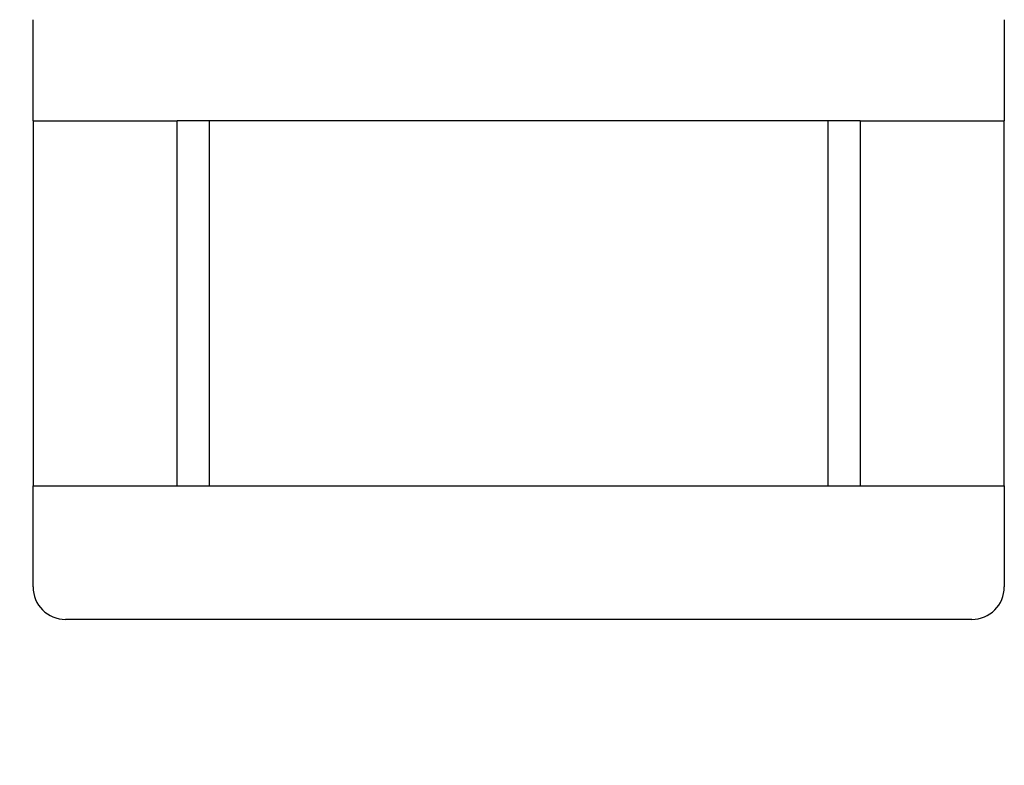
# Model space of a CAD drawing. Units: millimetres. Extents: x 75 to 6225, y 75 to 4380.
# Drawn here: x 1492 to 1643, y 3826 to 3940 of the extents above; entities that cross this region are included whole.
import ezdxf

# ---------------------------------------------------------------- set-up
doc = ezdxf.new("R2010")
doc.units = ezdxf.units.MM
doc.header["$LTSCALE"] = 15
doc.header["$PDSIZE"] = -1
doc.layers.add('WYMIAR', color=8, linetype='Continuous')
doc.styles.add('SLDTEXTSTYLE0', font='TXT', dxfattribs={"width": 0.605})
doc.dimstyles.new('SLDDIMSTYLE0', dxfattribs={"dimtxt": 53.934692, "dimasz": 49.53, "dimexe": 0, "dimexo": 0.0625, "dimgap": 13.483673, "dimtad": 1, "dimrnd": 1e-09, "dimzin": 12, "dimdsep": 46, "dimtxsty": 'SLDTEXTSTYLE0', "dimsah": 1, "dimcen": 0.09, "dimadec": 0, "dimazin": 3, "dimtfac": 1, "dimtofl": 0, "dimtmove": 0, "dimatfit": 3, "dimfxl": 1, "dimfrac": 2, "dimtolj": 1, "dimtzin": 12, "dimarcsym": 0})

# ---------------------------------------------------------------- blocks, each defined once
blk = doc.blocks.new('_D_2')
at = {"layer": 'Defpoints', "color": 0}
for p in [(1541.94, 4214.86), (862.76, 2516.86), (1348.42, 2516.86)]:
    blk.add_point(p, dxfattribs=at)
at = {"layer": 'WYMIAR', "color": 0, "linetype": 'Continuous', "lineweight": -2}
for p, q in [((1541.88, 4214.86), (862.76, 4214.86)), ((862.76, 4165.33), (862.76, 2566.39)), ((1348.36, 2516.86), (862.76, 2516.86))]:
    blk.add_line(p, q, dxfattribs=at)
at = {"layer": 'WYMIAR', "color": 0}
for points in [[(871.02, 4165.33), (854.51, 4165.33), (862.76, 4214.86)], [(854.51, 2566.39), (871.02, 2566.39), (862.76, 2516.86)]]:
    blk.add_solid(points, dxfattribs=at)
at = {"layer": 'WYMIAR', "color": 0, "lineweight": 18, "insert": (795.35, 3365.86), "char_height": 53.935, "attachment_point": 2, "rotation": 90, "style": 'SLDTEXTSTYLE0'}
blk.add_mtext('\\A1;1698', dxfattribs=at)

msp = doc.modelspace()

# ---------------------------------------------------------------- linework, layer by layer
at = {"lineweight": 25}
for p, q in [((1493.94, 3924.873), (1493.94, 3940.373)), ((1642.94, 3940.373), (1642.94, 3924.873)), ((1493.94, 3924.873), (1516.041, 3924.873)), ((1493.94, 3924.873), (1493.94, 3868.873)), ((1620.839, 3924.873), (1516.041, 3924.873)), ((1516.041, 3868.873), (1516.041, 3924.873)), ((1520.94, 3924.873), (1520.94, 3868.873)), ((1615.94, 3868.873), (1615.94, 3924.873)), ((1620.839, 3924.873), (1642.94, 3924.873)), ((1620.839, 3924.873), (1620.839, 3868.873)), ((1642.94, 3868.873), (1642.94, 3924.873)), ((1493.94, 3868.873), (1516.041, 3868.873)), ((1493.94, 3853.373), (1493.94, 3868.873)), ((1516.041, 3868.873), (1620.839, 3868.873)), ((1620.839, 3868.873), (1642.94, 3868.873)), ((1642.94, 3868.873), (1642.94, 3853.373)), ((1637.94, 3848.373), (1498.94, 3848.373))]:
    msp.add_line(p, q, dxfattribs=at)
for centre, start, end in [((1498.94, 3853.373), 180, 270), ((1637.94, 3853.373), 270, 0)]:
    msp.add_arc(centre, 5, start, end, dxfattribs=at)

# ---------------------------------------------------------------- dimensions: what is measured, and where the dimension line sits
at = {"layer": 'WYMIAR', "linetype": 'Continuous', "lineweight": 18}
dim = msp.add_linear_dim(base=(862.765, 2516.859), p1=(1541.94, 4214.859), p2=(1348.418, 2516.859), angle=90, dimstyle='SLDDIMSTYLE0', dxfattribs=at)
dim.commit()
dim.dimension.update_dxf_attribs({"geometry": '_D_2', "text_midpoint": (862.765, 3365.859), "dimtype": 160})

doc.saveas('drawing.dxf')
